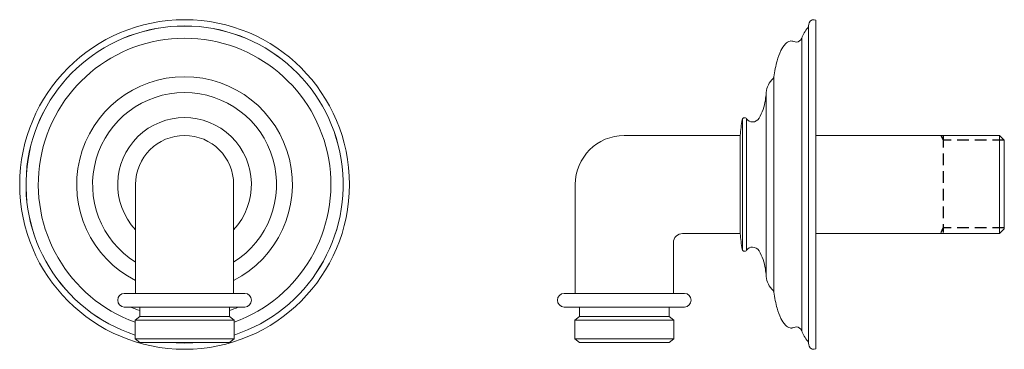
# Model space of a CAD drawing. Units: millimetres. Extents: x -263 to 210, y 0 to 332.
# Drawn here: x -263 to -54, y 23 to 93 of the extents above; entities that cross this region are included whole.
import ezdxf

# ---------------------------------------------------------------- set-up
doc = ezdxf.new("R2010")
doc.units = ezdxf.units.MM
doc.linetypes.add('HIDDEN', pattern=[0.375, 0.25, -0.125])
doc.layers.add('A1', color=7, linetype='Continuous')
doc.layers.add('A3', color=3, linetype='HIDDEN')

msp = doc.modelspace()

# ---------------------------------------------------------------- linework, layer by layer
at = {"layer": 'A1', "linetype": 'Continuous', "lineweight": 15}
for p, q in [((-95.31, 24.76), (-95.31, 92.05)), ((-93.77, 23.54), (-93.77, 93.27)), ((-96.75, 27.38), (-96.75, 89.43)), ((-102.63, 35.53), (-102.63, 81.28)), ((-104.27, 38.9), (-104.27, 77.91)), ((-109.34, 44.63), (-109.34, 72.18)), ((-108.43, 44.46), (-108.43, 72.36)), ((-109.77, 68.81), (-134.37, 68.81)), ((-109.77, 68.76), (-109.77, 58.41)), ((-54.77, 68.81), (-93.77, 68.81)), ((-53.77, 67.81), (-54.77, 68.81)), ((-54.77, 58.41), (-54.77, 68.81)), ((-53.77, 67.81), (-53.77, 58.41)), ((-238.04, 58.41), (-238.04, 35.31)), ((-217.24, 35.31), (-217.24, 58.41)), ((-144.77, 58.41), (-144.77, 35.31)), ((-109.77, 58.41), (-109.77, 48.06)), ((-54.77, 48.01), (-54.77, 58.41)), ((-53.77, 58.41), (-53.77, 49.01)), ((-54.77, 48.01), (-53.77, 49.01)), ((-123.97, 35.31), (-123.97, 46.01)), ((-121.97, 48.01), (-109.77, 48.01)), ((-93.77, 48.01), (-54.77, 48.01)), ((-214.86, 35.31), (-240.42, 35.31)), ((-121.59, 35.31), (-147.16, 35.31)), ((-214.86, 32.38), (-240.42, 32.38)), ((-237.14, 32.38), (-237.14, 30.38)), ((-218.14, 30.38), (-218.14, 32.38)), ((-121.59, 32.38), (-147.16, 32.38)), ((-143.87, 32.38), (-143.87, 30.38)), ((-124.87, 30.38), (-124.87, 32.38)), ((-237.14, 30.38), (-238.14, 29.63)), ((-238.14, 29.63), (-238.14, 25.63)), ((-217.14, 29.63), (-238.14, 29.63)), ((-218.14, 30.38), (-237.14, 30.38)), ((-217.14, 29.63), (-218.14, 30.38)), ((-217.14, 25.63), (-217.14, 29.63)), ((-143.87, 30.38), (-144.87, 29.63)), ((-144.87, 29.63), (-144.87, 25.63)), ((-123.87, 29.63), (-144.87, 29.63)), ((-124.87, 30.38), (-143.87, 30.38)), ((-123.87, 29.63), (-124.87, 30.38)), ((-123.87, 25.63), (-123.87, 29.63)), ((-238.14, 25.63), (-237.14, 24.88)), ((-217.14, 25.63), (-238.14, 25.63)), ((-218.14, 24.88), (-217.14, 25.63)), ((-144.87, 25.63), (-143.87, 24.88)), ((-123.87, 25.63), (-144.87, 25.63)), ((-124.87, 24.88), (-123.87, 25.63)), ((-218.14, 24.88), (-237.14, 24.88)), ((-124.87, 24.88), (-143.87, 24.88))]:
    msp.add_line(p, q, dxfattribs=at)
at = {"layer": 'A1', "linetype": 'Continuous', "lineweight": 15, "flags": 128}
for points in [[(-230.48, 24.88), (-229.42, 24.81), (-227.64, 24.76)], [(-230.32, 24.88), (-229.41, 24.82), (-227.64, 24.78)], [(-227.64, 24.78), (-225.87, 24.82), (-224.96, 24.88)], [(-227.64, 24.76), (-225.86, 24.81), (-224.8, 24.88)]]:
    msp.add_lwpolyline(points, dxfattribs=at)
at = {"layer": 'A1', "linetype": 'Continuous', "lineweight": 15}
msp.add_circle((-227.64, 58.41), 34.97, dxfattribs=at)
for centre, radius, start, end in [((-227.64, 58.41), 33.64, 288.1864, 251.8136), ((-227.64, 58.41), 33.63, 288.1937, 251.8063), ((-95.92, 92.07), 0.614, 319.2027, 356.5265), ((-93.75, 92.05), 1.55, 127.3993, 180), ((-94.4, 92.89), 0.491, 90, 127.3993), ((-94.4, 91.54), 1.84, 70.2128, 90), ((-90.18, 87.12), 6.96, 139.2027, 160.6275), ((-227.64, 58.41), 31.03, 289.7808, 250.2192), ((-95.71, 84.2), 6.04, 137.8432, 154.3418), ((-98.75, 86.95), 1.93, 102.9413, 137.8432), ((-98.96, 87.86), 1, 84.3942, 102.9413), ((-99.03, 87.11), 1.75, 68.2323, 84.3942), ((-97.87, 90.03), 1.39, 248.2323, 270.4932), ((-97.87, 89.82), 1.18, 270.4932, 340.6275), ((-89.9, 81.41), 12.48, 154.3418, 164.8071), ((-76.55, 77.78), 26.32, 164.8071, 172.368), ((-227.64, 58.41), 22.87, 297.0459, 242.9541), ((-99.54, 77.48), 4.75, 133.6365, 174.7501), ((-103.24, 81.36), 0.614, 313.6365, 352.368), ((-227.64, 58.41), 19.51, 302.2196, 237.7804), ((-133.64, 80.61), 29.5, 351.6195, 354.7501), ((-115.16, 77.89), 10.82, 330.0021, 351.6195), ((-227.64, 58.41), 14.18, 317.1876, 222.8124), ((-84.81, 67.37), 25, 168.9109, 176.7089), ((-108.85, 72.08), 0.5, 33.2341, 168.9109), ((-107.18, 73.18), 1.5, 213.2341, 270.4511), ((-107.18, 73.28), 1.6, 270.4511, 330.0021), ((-227.64, 58.41), 10.4, 0, 180), ((-134.37, 58.41), 10.4, 90, 180), ((-121.97, 46.01), 2, 90.8835, 179.2509), ((-84.81, 49.44), 25, 183.2911, 191.0891), ((-108.85, 44.73), 0.5, 191.0891, 326.7659), ((-107.18, 43.63), 1.5, 89.5489, 146.7659), ((-107.18, 43.53), 1.6, 29.9979, 89.5489), ((-115.16, 38.92), 10.82, 8.3805, 29.9979), ((-133.64, 36.2), 29.5, 5.2499, 8.3805), ((-99.54, 39.33), 4.75, 185.2499, 226.3635), ((-103.24, 35.45), 0.614, 7.632, 46.3635), ((-76.55, 39.03), 26.32, 187.632, 195.1929), ((-240.36, 33.85), 1.46, 92.5672, 267.4328), ((-214.92, 33.85), 1.46, 272.5672, 87.4328), ((-147.09, 33.85), 1.46, 92.5672, 267.4328), ((-121.66, 33.85), 1.46, 272.5672, 87.4328), ((-227.64, 58.41), 28.41, 246.3556, 250.4621), ((-227.64, 58.41), 28.41, 289.5379, 293.6444), ((-89.9, 35.4), 12.48, 195.1929, 205.6582), ((-95.71, 32.62), 6.04, 205.6582, 222.1568), ((-98.75, 29.86), 1.93, 222.1568, 257.0587), ((-98.96, 28.95), 1, 257.0587, 275.6058), ((-99.03, 29.7), 1.75, 275.6058, 291.7677), ((-97.87, 26.78), 1.39, 89.5068, 111.7677), ((-97.87, 26.99), 1.18, 19.3725, 89.5068), ((-90.18, 29.69), 6.96, 199.3725, 220.7973), ((-95.92, 24.74), 0.614, 3.4735, 40.7973), ((-93.75, 24.76), 1.55, 180, 232.6007), ((-94.4, 23.92), 0.491, 232.6007, 270), ((-94.4, 25.27), 1.84, 270, 289.7872)]:
    msp.add_arc(centre, radius, start, end, dxfattribs=at)
at = {"layer": 'A3', "ltscale": 10}
for p, q in [((-67.2, 68.74), (-66.71, 67.81)), ((-66.71, 68.74), (-66.71, 48.24)), ((-53.77, 67.81), (-66.71, 67.81)), ((-67.2, 48.24), (-66.71, 49.18)), ((-53.77, 49.18), (-66.71, 49.18))]:
    msp.add_line(p, q, dxfattribs=at)

doc.saveas('drawing.dxf')
